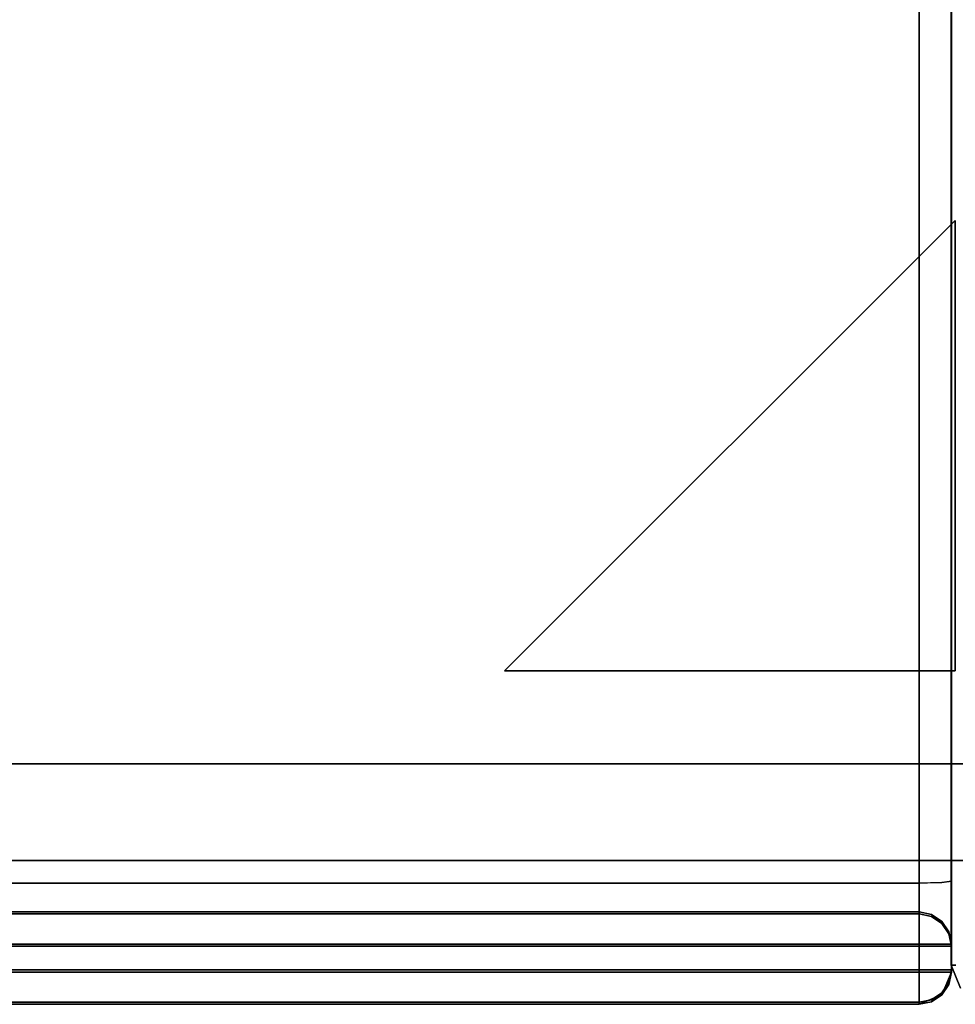
# Model space of a CAD drawing. Units: inches. Extents: x -38.5 to 39.1, y -17.5 to 17.
# Drawn here: x 28.2 to 35.5, y -17.1 to -9.5 of the extents above; entities that cross this region are included whole.
import ezdxf

# ---------------------------------------------------------------- set-up
doc = ezdxf.new("R2010")
doc.units = ezdxf.units.IN
doc.header["$MEASUREMENT"] = 0
for name, color, linetype in [('SEAT-ARM', 5, 'Continuous'), ('SEAT-BASE', 5, 'Continuous'), ('SEAT-FOOTRESTDRAWER', 5, 'Continuous'), ('SEAT-SEAT', 5, 'Continuous')]:
    doc.layers.add(name, color=color, linetype=linetype)

msp = doc.modelspace()

# ---------------------------------------------------------------- linework, layer by layer
at = {"layer": 'SEAT-ARM'}
for points, invisible_edges in [([(35.4372, 16.75, 22.84), (35.4372, -16.8127, 22.84), (35.4738, -16.8127, 22.9284), (35.4738, 16.75, 22.9284)], 4), ([(35.4738, -16.8127, 2.3759), (35.4372, -16.8127, 2.4643), (35.4372, 16.75, 2.4643), (35.4738, 16.75, 2.3759)], 8), ([(35.4372, -16.8127, 22.84), (35.5104, -16.9895, 22.84), (35.4738, -16.8127, 22.9284)], 2), ([(35.5104, -16.9895, 2.4643), (35.4372, -16.8127, 2.4643), (35.4738, -16.8127, 2.3759)], 12), ([(35.5104, -16.9895, 22.84), (35.4372, -16.8127, 22.84), (35.4372, -16.8127, 2.4643), (35.5104, -16.9895, 2.4643)], 8)]:
    msp.add_3dface(points, dxfattribs=dict(at, invisible_edges=invisible_edges))
msp.add_3dface([(35.4372, 16.75, 22.84), (35.4372, 16.75, 2.4643), (35.4372, -16.8127, 2.4643), (35.4372, -16.8127, 22.84)], dxfattribs=at)
at = {"layer": 'SEAT-BASE'}
for points in [[(35.4691, -14.5312, 0.59), (31.9777, -14.5312, 0.59), (35.4691, -11.0399, 0.59)], [(35.4691, -11.0399, 0.59), (31.9777, -14.5312, 0.59), (31.9777, -14.5312, 2.09), (35.4691, -11.0399, 2.09)], [(35.4691, -14.5312, 2.09), (35.4691, -11.0399, 2.09), (31.9777, -14.5312, 2.09)], [(35.4691, -14.5312, 0.59), (35.4691, -11.0399, 0.59), (35.4691, -11.0399, 2.09), (35.4691, -14.5312, 2.09)], [(31.9777, -14.5312, 0.59), (35.4691, -14.5312, 0.59), (35.4691, -14.5312, 2.09), (31.9777, -14.5312, 2.09)], [(37.6878, -15.25, 2.34), (37.6878, -15.25, 0.59), (10.5003, -15.25, 0.59), (10.5003, -15.25, 2.34)], [(9.7503, -16, 2.34), (9.7503, -16, 0.59), (38.4378, -16, 0.59), (38.4378, -16, 2.34)]]:
    msp.add_3dface(points, dxfattribs=at)
for points, invisible_edges in [([(10.2053, -15.795, 0.59), (37.6878, -15.25, 0.59), (37.9828, -15.795, 0.59), (9.7503, -16, 0.59)], 15), ([(37.6878, -15.25, 0.59), (10.2053, -15.795, 0.59), (10.5003, -15.25, 0.59)], 3), ([(37.9828, -15.795, 2.34), (37.8928, -15.455, 2.34), (37.6878, -15.25, 2.34), (10.2053, -15.795, 2.34)], 13), ([(10.2053, -15.795, 2.34), (37.6878, -15.25, 2.34), (10.5003, -15.25, 2.34), (10.2953, -15.455, 2.34)], 9), ([(37.9828, -15.795, 0.59), (38.2328, -15.795, 0.59), (38.4378, -16, 0.59), (9.7503, -16, 0.59)], 8), ([(38.4378, -16, 2.34), (38.2328, -15.795, 2.34), (37.9828, -15.795, 2.34), (9.7503, -16, 2.34)], 4), ([(10.2053, -15.795, 2.34), (9.9553, -15.795, 2.34), (9.7503, -16, 2.34), (37.9828, -15.795, 2.34)], 12)]:
    msp.add_3dface(points, dxfattribs=dict(at, invisible_edges=invisible_edges))
at = {"layer": 'SEAT-FOOTRESTDRAWER'}
for points in [[(11.3134, -16.4144, 2.5724), (11.3134, -16.3986, 13.3174), (35.1903, -16.3986, 13.3174), (35.1903, -16.4144, 2.5724)], [(35.1903, -16.6482, 13.5678), (11.3134, -16.6482, 13.5678), (11.3134, -16.8482, 13.5681), (35.1903, -16.8482, 13.5681)], [(11.3134, -16.6647, 2.3228), (35.1903, -16.6647, 2.3228), (35.1903, -16.8647, 2.3231), (11.3134, -16.8647, 2.3231)], [(35.4403, -16.6644, 2.5728), (35.4403, -16.6486, 13.3178), (35.4403, -16.8486, 13.3181), (35.4403, -16.8644, 2.5731)], [(35.1903, -17.1144, 2.5735), (35.1903, -17.0986, 13.3185), (11.3134, -17.0986, 13.3185), (11.3134, -17.1144, 2.5735)]]:
    msp.add_3dface(points, dxfattribs=at)
for points, invisible_edges in [([(35.1903, -16.4715, 13.4943), (35.1903, -16.3986, 13.3174), (11.3134, -16.3986, 13.3174), (11.3134, -16.4715, 13.4943)], 8), ([(35.286, -16.4176, 13.3175), (35.1903, -16.3986, 13.3174), (35.1903, -16.4715, 13.4943)], 12), ([(35.286, -16.4176, 13.3175), (35.1903, -16.4144, 2.5724), (35.1903, -16.3986, 13.3174)], 1), ([(11.3134, -16.4144, 2.5724), (35.1903, -16.4144, 2.5724), (35.1903, -16.4879, 2.3958), (11.3134, -16.4879, 2.3958)], 4), ([(11.3134, -16.4715, 13.4943), (11.3134, -16.6482, 13.5678), (35.1903, -16.6482, 13.5678), (35.1903, -16.4715, 13.4943)], 8), ([(35.286, -16.4334, 2.5725), (35.1903, -16.4144, 2.5724), (35.286, -16.4176, 13.3175)], 14), ([(35.286, -16.4334, 2.5725), (35.1903, -16.4879, 2.3958), (35.1903, -16.4144, 2.5724)], 1), ([(35.286, -16.4176, 13.3175), (35.1903, -16.4715, 13.4943), (35.286, -16.6482, 13.5488)], 15), ([(35.286, -16.6647, 2.3418), (35.1903, -16.4879, 2.3958), (35.286, -16.4334, 2.5725)], 15), ([(35.286, -16.6482, 13.5488), (35.1903, -16.4715, 13.4943), (35.1903, -16.6482, 13.5678)], 1), ([(35.3671, -16.4718, 13.3175), (35.286, -16.4176, 13.3175), (35.286, -16.6482, 13.5488)], 14), ([(35.286, -16.4334, 2.5725), (35.286, -16.4176, 13.3175), (35.3671, -16.4718, 13.3175)], 13), ([(35.3671, -16.6646, 2.396), (35.286, -16.6647, 2.3418), (35.286, -16.4334, 2.5725)], 14), ([(35.286, -16.4334, 2.5725), (35.3671, -16.4876, 2.5726), (35.3671, -16.6646, 2.396)], 14), ([(35.286, -16.4334, 2.5725), (35.3671, -16.4718, 13.3175), (35.3671, -16.4876, 2.5726)], 3), ([(35.286, -16.6482, 13.5488), (35.3671, -16.6483, 13.4946), (35.3671, -16.4718, 13.3175)], 14), ([(35.4213, -16.6484, 13.4135), (35.4213, -16.5529, 13.3177), (35.3671, -16.4718, 13.3175)], 13), ([(35.4213, -16.5529, 13.3177), (35.3671, -16.4876, 2.5726), (35.3671, -16.4718, 13.3175)], 3), ([(35.4213, -16.6484, 13.4135), (35.3671, -16.4718, 13.3175), (35.3671, -16.6483, 13.4946)], 3), ([(35.1903, -16.4879, 2.3958), (35.1903, -16.6647, 2.3228), (11.3134, -16.6647, 2.3228), (11.3134, -16.4879, 2.3958)], 8), ([(35.286, -16.6647, 2.3418), (35.1903, -16.6647, 2.3228), (35.1903, -16.4879, 2.3958)], 12), ([(35.4213, -16.5687, 2.5727), (35.3671, -16.6646, 2.396), (35.3671, -16.4876, 2.5726)], 3), ([(35.4213, -16.5529, 13.3177), (35.4213, -16.5687, 2.5727), (35.3671, -16.4876, 2.5726)], 13), ([(35.4213, -16.5529, 13.3177), (35.4213, -16.6484, 13.4135), (35.4403, -16.6486, 13.3178)], 1), ([(35.4213, -16.5687, 2.5727), (35.4213, -16.5529, 13.3177), (35.4403, -16.6486, 13.3178)], 13), ([(35.4213, -16.5687, 2.5727), (35.4213, -16.6645, 2.4771), (35.3671, -16.6646, 2.396)], 13), ([(35.4213, -16.6645, 2.4771), (35.4213, -16.5687, 2.5727), (35.4403, -16.6644, 2.5728)], 1), ([(35.4403, -16.6644, 2.5728), (35.4213, -16.5687, 2.5727), (35.4403, -16.6486, 13.3178)], 2), ([(35.1903, -16.8482, 13.5681), (35.286, -16.8482, 13.5491), (35.286, -16.6482, 13.5488), (35.1903, -16.6482, 13.5678)], 2), ([(35.286, -16.6647, 2.3418), (35.286, -16.8647, 2.3421), (35.1903, -16.8647, 2.3231), (35.1903, -16.6647, 2.3228)], 1), ([(35.286, -16.6482, 13.5488), (35.286, -16.8482, 13.5491), (35.3671, -16.6483, 13.4946)], 3), ([(35.286, -16.8482, 13.5491), (35.3671, -16.8483, 13.4949), (35.3671, -16.6483, 13.4946)], 14), ([(35.286, -16.8647, 2.3421), (35.286, -16.6647, 2.3418), (35.3671, -16.6646, 2.396), (35.3671, -16.8646, 2.3963)], 5), ([(35.3671, -16.8483, 13.4949), (35.4213, -16.8484, 13.4138), (35.4213, -16.6484, 13.4135), (35.3671, -16.6483, 13.4946)], 10), ([(35.4213, -16.6645, 2.4771), (35.4213, -16.8645, 2.4774), (35.3671, -16.8646, 2.3963), (35.3671, -16.6646, 2.396)], 5), ([(35.4213, -16.6484, 13.4135), (35.4213, -16.8484, 13.4138), (35.4403, -16.6486, 13.3178)], 3), ([(35.4213, -16.8484, 13.4138), (35.4403, -16.8486, 13.3181), (35.4403, -16.6486, 13.3178)], 12), ([(35.4403, -16.8644, 2.5731), (35.4213, -16.8645, 2.4774), (35.4403, -16.6644, 2.5728)], 2), ([(35.4213, -16.8645, 2.4774), (35.4213, -16.6645, 2.4771), (35.4403, -16.6644, 2.5728)], 13), ([(35.1903, -16.8482, 13.5681), (11.3134, -16.8482, 13.5681), (11.3134, -17.0251, 13.4951), (35.1903, -17.0251, 13.4951)], 4), ([(35.286, -16.8482, 13.5491), (35.1903, -16.8482, 13.5681), (35.1903, -17.0251, 13.4951)], 12), ([(35.286, -16.8482, 13.5491), (35.1903, -17.0251, 13.4951), (35.286, -17.0795, 13.3184)], 15), ([(35.3671, -16.8483, 13.4949), (35.286, -16.8482, 13.5491), (35.286, -17.0795, 13.3184)], 14), ([(35.286, -17.0795, 13.3184), (35.3671, -17.0253, 13.3184), (35.3671, -16.8483, 13.4949)], 14), ([(35.4213, -16.9442, 13.3182), (35.4213, -16.8484, 13.4138), (35.3671, -16.8483, 13.4949)], 13), ([(35.4213, -16.9442, 13.3182), (35.3671, -16.8483, 13.4949), (35.3671, -17.0253, 13.3184)], 3), ([(35.4213, -16.8484, 13.4138), (35.4213, -16.9442, 13.3182), (35.4403, -16.8486, 13.3181)], 1), ([(35.4403, -16.8486, 13.3181), (35.4213, -16.9442, 13.3182), (35.4213, -16.96, 2.5732)], 14), ([(35.4213, -16.96, 2.5732), (35.4403, -16.8644, 2.5731), (35.4403, -16.8486, 13.3181)], 12), ([(11.3134, -16.8647, 2.3231), (35.1903, -16.8647, 2.3231), (35.1903, -17.0414, 2.3966), (11.3134, -17.0414, 2.3966)], 4), ([(35.286, -16.8647, 2.3421), (35.1903, -17.0414, 2.3966), (35.1903, -16.8647, 2.3231)], 1), ([(35.286, -17.0953, 2.5734), (35.1903, -17.0414, 2.3966), (35.286, -16.8647, 2.3421)], 15), ([(35.286, -16.8647, 2.3421), (35.3671, -16.8646, 2.3963), (35.3671, -17.0411, 2.5734)], 14), ([(35.3671, -17.0411, 2.5734), (35.286, -17.0953, 2.5734), (35.286, -16.8647, 2.3421)], 14), ([(35.4213, -16.8645, 2.4774), (35.4213, -16.96, 2.5732), (35.3671, -17.0411, 2.5734)], 13), ([(35.4213, -16.8645, 2.4774), (35.3671, -17.0411, 2.5734), (35.3671, -16.8646, 2.3963)], 3), ([(35.4213, -16.96, 2.5732), (35.4213, -16.8645, 2.4774), (35.4403, -16.8644, 2.5731)], 1), ([(35.4213, -16.96, 2.5732), (35.4213, -16.9442, 13.3182), (35.3671, -17.0253, 13.3184)], 13), ([(35.3671, -17.0253, 13.3184), (35.3671, -17.0411, 2.5734), (35.4213, -16.96, 2.5732)], 13), ([(11.3134, -17.0986, 13.3185), (35.1903, -17.0986, 13.3185), (35.1903, -17.0251, 13.4951), (11.3134, -17.0251, 13.4951)], 4), ([(11.3134, -17.1144, 2.5735), (11.3134, -17.0414, 2.3966), (35.1903, -17.0414, 2.3966), (35.1903, -17.1144, 2.5735)], 2), ([(35.286, -17.0795, 13.3184), (35.1903, -17.0251, 13.4951), (35.1903, -17.0986, 13.3185)], 1), ([(35.286, -17.0953, 2.5734), (35.1903, -17.1144, 2.5735), (35.1903, -17.0414, 2.3966)], 12), ([(35.286, -17.0795, 13.3184), (35.1903, -17.0986, 13.3185), (35.1903, -17.1144, 2.5735)], 12), ([(35.286, -17.0953, 2.5734), (35.286, -17.0795, 13.3184), (35.1903, -17.1144, 2.5735)], 3), ([(35.3671, -17.0253, 13.3184), (35.286, -17.0953, 2.5734), (35.3671, -17.0411, 2.5734)], 13), ([(35.286, -17.0795, 13.3184), (35.286, -17.0953, 2.5734), (35.3671, -17.0253, 13.3184)], 3)]:
    msp.add_3dface(points, dxfattribs=dict(at, invisible_edges=invisible_edges))
at = {"layer": 'SEAT-SEAT'}
for points in [[(35.1906, -16.8647, 13.5901), (11.3101, -16.8647, 13.5901), (11.3101, 12.068, 13.5901), (35.1906, 12.068, 13.5901)], [(35.1906, -17.1147, 17.1506), (11.3101, -17.1147, 17.1506), (11.3101, -17.1147, 13.84), (35.1906, -17.1147, 13.84)]]:
    msp.add_3dface(points, dxfattribs=at)
for points, invisible_edges in [([(35.2863, 12.068, 13.6091), (35.2863, -16.8647, 13.6091), (35.1906, -16.8647, 13.5901), (35.1906, 12.068, 13.5901)], 1), ([(35.2863, -16.8647, 13.6091), (35.2863, 12.068, 13.6091), (35.3674, 12.068, 13.6633), (35.3674, -16.8647, 13.6633)], 5), ([(35.4216, 12.068, 13.7444), (35.4216, -16.8647, 13.7444), (35.3674, -16.8647, 13.6633), (35.3674, 12.068, 13.6633)], 5), ([(35.4406, 12.068, 13.84), (35.4406, -16.8647, 13.84), (35.4216, -16.8647, 13.7444), (35.4216, 12.068, 13.7444)], 4), ([(35.4406, -16.8647, 13.84), (35.4406, 12.068, 13.84), (35.4406, -6.7538, 18.2846), (35.4406, -16.1601, 17.8992)], 10), ([(11.3101, -6.7592, 18.5345), (11.3101, -16.1752, 18.1488), (35.1906, -16.1752, 18.1488), (35.1906, -6.7592, 18.5345)], 8), ([(35.371, -8.9899, 18.3994), (35.291, -9.2608, 18.4468), (35.3614, -9.7057, 18.3859)], 15), ([(35.3614, -9.7057, 18.3859), (35.4184, -9.8802, 18.3003), (35.371, -8.9899, 18.3994)], 15), ([(35.4406, -9.4587, 18.1738), (35.371, -8.9899, 18.3994), (35.4184, -9.8802, 18.3003)], 15), ([(35.1906, -10.2902, 18.3899), (35.291, -9.2608, 18.4468), (35.1906, -9.1132, 18.4381)], 3), ([(35.3614, -9.7057, 18.3859), (35.291, -9.2608, 18.4468), (35.1906, -10.2902, 18.3899)], 15), ([(35.4184, -9.8802, 18.3003), (35.4406, -10.8112, 18.1183), (35.4406, -9.4587, 18.1738)], 13), ([(35.3614, -9.7057, 18.3859), (35.1906, -10.2902, 18.3899), (35.3647, -10.4271, 18.3574)], 15), ([(35.3614, -9.7057, 18.3859), (35.3647, -10.4271, 18.3574), (35.4184, -9.8802, 18.3003)], 15), ([(35.3647, -10.4271, 18.3574), (35.419, -10.7437, 18.2678), (35.4184, -9.8802, 18.3003)], 15), ([(35.419, -10.7437, 18.2678), (35.4406, -10.8112, 18.1183), (35.4184, -9.8802, 18.3003)], 15), ([(35.2899, -11.0026, 18.3856), (35.1906, -10.2902, 18.3899), (35.1906, -11.4672, 18.3416)], 13), ([(35.1906, -10.2902, 18.3899), (35.2899, -11.0026, 18.3856), (35.3647, -10.4271, 18.3574)], 15), ([(35.3809, -11.293, 18.3067), (35.3647, -10.4271, 18.3574), (35.2899, -11.0026, 18.3856)], 15), ([(35.3809, -11.293, 18.3067), (35.419, -10.7437, 18.2678), (35.3647, -10.4271, 18.3574)], 15), ([(35.4194, -12.0079, 18.2155), (35.419, -10.7437, 18.2678), (35.3809, -11.293, 18.3067)], 15), ([(35.419, -10.7437, 18.2678), (35.4194, -12.0079, 18.2155), (35.4406, -10.8112, 18.1183)], 15), ([(35.4194, -12.0079, 18.2155), (35.4406, -12.1637, 18.0629), (35.4406, -10.8112, 18.1183)], 13), ([(35.359, -12.1464, 18.2935), (35.2899, -11.0026, 18.3856), (35.1906, -11.4672, 18.3416)], 15), ([(35.359, -12.1464, 18.2935), (35.3809, -11.293, 18.3067), (35.2899, -11.0026, 18.3856)], 15), ([(35.3809, -11.293, 18.3067), (35.359, -12.1464, 18.2935), (35.4194, -12.0079, 18.2155)], 15), ([(35.359, -12.1464, 18.2935), (35.1906, -11.4672, 18.3416), (35.1906, -12.8221, 18.2861)], 13), ([(35.4194, -12.0079, 18.2155), (35.359, -12.1464, 18.2935), (35.4151, -12.758, 18.1912)], 15), ([(35.4151, -12.758, 18.1912), (35.4406, -12.1637, 18.0629), (35.4194, -12.0079, 18.2155)], 15), ([(35.359, -12.1464, 18.2935), (35.1906, -12.8221, 18.2861), (35.3276, -13.5012, 18.2548)], 15), ([(35.3276, -13.5012, 18.2548), (35.4151, -12.758, 18.1912), (35.359, -12.1464, 18.2935)], 15), ([(35.4406, -12.1637, 18.0629), (35.4151, -12.758, 18.1912), (35.4406, -13.1628, 18.022)], 3), ([(35.4151, -12.758, 18.1912), (35.3276, -13.5012, 18.2548), (35.4146, -13.6639, 18.1484)], 15), ([(35.4151, -12.758, 18.1912), (35.4146, -13.6639, 18.1484), (35.4406, -13.1628, 18.022)], 15), ([(35.3276, -13.5012, 18.2548), (35.1906, -12.8221, 18.2861), (35.1906, -14.177, 18.2306)], 13), ([(35.4146, -13.6639, 18.1484), (35.4406, -14.1619, 17.9811), (35.4406, -13.1628, 18.022)], 13), ([(35.3276, -13.5012, 18.2548), (35.1906, -14.177, 18.2306), (35.2747, -14.6778, 18.2201)], 15), ([(35.3276, -13.5012, 18.2548), (35.2747, -14.6778, 18.2201), (35.3676, -14.6775, 18.1611)], 15), ([(35.3676, -14.6775, 18.1611), (35.4146, -13.6639, 18.1484), (35.3276, -13.5012, 18.2548)], 15), ([(35.4146, -13.6639, 18.1484), (35.3676, -14.6775, 18.1611), (35.4406, -14.1619, 17.9811)], 15), ([(35.2747, -14.6778, 18.2201), (35.1906, -14.177, 18.2306), (35.1906, -15.1761, 18.1897)], 13), ([(35.4406, -14.1619, 17.9811), (35.3676, -14.6775, 18.1611), (35.4406, -15.161, 17.9401)], 3), ([(35.3245, -15.4237, 18.1541), (35.2747, -14.6778, 18.2201), (35.1906, -15.1761, 18.1897)], 15), ([(35.3676, -14.6775, 18.1611), (35.2747, -14.6778, 18.2201), (35.3245, -15.4237, 18.1541)], 15), ([(35.4105, -15.4247, 18.0616), (35.3676, -14.6775, 18.1611), (35.3245, -15.4237, 18.1541)], 15), ([(35.4406, -15.161, 17.9401), (35.3676, -14.6775, 18.1611), (35.4105, -15.4247, 18.0616)], 15), ([(35.1906, -15.1761, 18.1897), (35.1906, -16.1752, 18.1488), (35.2539, -16.1736, 18.1226)], 12), ([(35.2539, -16.1736, 18.1226), (35.3245, -15.4237, 18.1541), (35.1906, -15.1761, 18.1897)], 15), ([(35.4406, -15.161, 17.9401), (35.4105, -15.4247, 18.0616), (35.4406, -16.1601, 17.8992)], 3), ([(35.2539, -16.1736, 18.1226), (35.3674, -16.1707, 18.0757), (35.3245, -15.4237, 18.1541)], 14), ([(35.3674, -16.1707, 18.0757), (35.4105, -15.4247, 18.0616), (35.3245, -15.4237, 18.1541)], 15), ([(35.4406, -16.1601, 17.8992), (35.4105, -15.4247, 18.0616), (35.3674, -16.1707, 18.0757)], 3), ([(35.1906, -16.1752, 18.1488), (11.3101, -16.1752, 18.1488), (11.3101, -16.3659, 18.0872)], 12), ([(11.3101, -16.3659, 18.0872), (35.1906, -16.4122, 18.0723), (35.1906, -16.1752, 18.1488)], 13), ([(35.3674, -16.1707, 18.0757), (35.1906, -16.1752, 18.1488), (35.1906, -16.4106, 18.0728)], 12), ([(35.1906, -16.4106, 18.0728), (35.3558, -16.3645, 18.0543), (35.3674, -16.1707, 18.0757)], 15), ([(35.3558, -16.3645, 18.0543), (35.404, -16.1654, 17.9874), (35.3674, -16.1707, 18.0757)], 13), ([(35.404, -16.1654, 17.9874), (35.3558, -16.3645, 18.0543), (35.3827, -16.5117, 17.9694)], 15), ([(35.404, -16.1654, 17.9874), (35.3827, -16.5117, 17.9694), (35.4406, -16.2853, 17.8406)], 15), ([(35.404, -16.1654, 17.9874), (35.4406, -16.2853, 17.8406), (35.4406, -16.1601, 17.8992)], 1), ([(35.4406, -16.8647, 17.1506), (35.4406, -16.8647, 13.84), (35.4406, -16.1601, 17.8992), (35.4406, -16.6609, 17.6646)], 2), ([(35.4406, -16.4105, 17.7819), (35.4406, -16.2853, 17.8406), (35.3827, -16.5117, 17.9694)], 14), ([(11.3101, -16.6492, 17.9958), (35.1906, -16.4122, 18.0723), (11.3101, -16.3659, 18.0872)], 3), ([(35.286, -16.522, 18.0432), (35.3558, -16.3645, 18.0543), (35.1906, -16.4106, 18.0728)], 15), ([(35.3558, -16.3645, 18.0543), (35.286, -16.522, 18.0432), (35.3827, -16.5117, 17.9694)], 15), ([(35.1906, -16.4122, 18.0723), (11.3101, -16.6492, 17.9958), (35.1906, -16.6492, 17.9958)], 3), ([(35.1906, -16.4106, 18.0728), (35.1906, -16.6492, 17.9958), (35.286, -16.522, 18.0432)], 14), ([(35.4406, -16.4105, 17.7819), (35.3827, -16.5117, 17.9694), (35.3905, -16.6473, 17.8763)], 15), ([(35.4406, -16.4105, 17.7819), (35.3905, -16.6473, 17.8763), (35.4406, -16.6609, 17.6646)], 3), ([(35.3167, -16.726, 17.8984), (35.286, -16.522, 18.0432), (35.1906, -16.6492, 17.9958)], 15), ([(35.3167, -16.726, 17.8984), (35.3827, -16.5117, 17.9694), (35.286, -16.522, 18.0432)], 15), ([(35.3827, -16.5117, 17.9694), (35.3167, -16.726, 17.8984), (35.3905, -16.6473, 17.8763)], 15), ([(11.3101, -16.8199, 17.8144), (35.1906, -16.8199, 17.8144), (35.1906, -16.6492, 17.9958), (11.3101, -16.6492, 17.9958)], 5), ([(35.1906, -16.8199, 17.8144), (35.3167, -16.726, 17.8984), (35.1906, -16.6492, 17.9958)], 3), ([(35.3167, -16.726, 17.8984), (35.4016, -16.7588, 17.7562), (35.3905, -16.6473, 17.8763)], 15), ([(35.4406, -16.6609, 17.6646), (35.3901, -16.8719, 17.6383), (35.4406, -16.7628, 17.4076)], 3), ([(35.4016, -16.7588, 17.7562), (35.3901, -16.8719, 17.6383), (35.4406, -16.6609, 17.6646)], 15), ([(35.3905, -16.6473, 17.8763), (35.4016, -16.7588, 17.7562), (35.4406, -16.6609, 17.6646)], 15), ([(35.3165, -16.8985, 17.7153), (35.3167, -16.726, 17.8984), (35.1906, -16.8199, 17.8144)], 15), ([(35.4016, -16.7588, 17.7562), (35.3167, -16.726, 17.8984), (35.3165, -16.8985, 17.7153)], 15), ([(35.3901, -16.8719, 17.6383), (35.4016, -16.7588, 17.7562), (35.3165, -16.8985, 17.7153)], 15), ([(35.4406, -16.8647, 17.1506), (35.4406, -16.7628, 17.4076), (35.3827, -16.956, 17.4974)], 14), ([(35.4406, -16.7628, 17.4076), (35.3901, -16.8719, 17.6383), (35.3827, -16.956, 17.4974)], 15), ([(35.1906, -16.8199, 17.8144), (11.3101, -16.8199, 17.8144), (11.3101, -16.9907, 17.633), (35.1906, -16.9907, 17.633)], 5), ([(35.1906, -16.9907, 17.633), (35.3165, -16.8985, 17.7153), (35.1906, -16.8199, 17.8144)], 3), ([(35.1906, -16.8647, 13.5901), (35.1906, -16.9604, 13.6091), (11.3101, -16.9604, 13.6091), (11.3101, -16.8647, 13.5901)], 2), ([(35.4216, -16.8647, 13.7444), (35.1906, -17.0957, 13.7444), (35.1906, -17.0415, 13.6633), (35.3674, -16.8647, 13.6633)], 5), ([(35.1906, -16.9604, 13.6091), (35.2863, -16.8647, 13.6091), (35.1906, -17.0415, 13.6633)], 3), ([(35.3674, -17.0415, 13.84), (35.1906, -17.0957, 13.7444), (35.4216, -16.8647, 13.7444)], 15), ([(35.2863, -16.8647, 13.6091), (35.3674, -16.8647, 13.6633), (35.1906, -17.0415, 13.6633)], 14), ([(35.1906, -16.9604, 13.6091), (35.1906, -16.8647, 13.5901), (35.2863, -16.8647, 13.6091)], 12), ([(35.286, -17.0303, 17.5032), (35.3165, -16.8985, 17.7153), (35.1906, -16.9907, 17.633)], 15), ([(35.3165, -16.8985, 17.7153), (35.286, -17.0303, 17.5032), (35.3827, -16.956, 17.4974)], 15), ([(35.3165, -16.8985, 17.7153), (35.3827, -16.956, 17.4974), (35.3901, -16.8719, 17.6383)], 15), ([(35.4406, -16.8647, 13.84), (35.4406, -16.8647, 17.1506), (35.3674, -17.0415, 17.1506), (35.3674, -17.0415, 13.84)], 4), ([(35.3674, -17.0415, 13.84), (35.4216, -16.8647, 13.7444), (35.4406, -16.8647, 13.84)], 1), ([(35.3827, -16.956, 17.4974), (35.404, -16.9531, 17.1506), (35.4406, -16.8647, 17.1506)], 13), ([(11.3101, -17.0415, 13.6633), (11.3101, -16.9604, 13.6091), (35.1906, -16.9604, 13.6091), (35.1906, -17.0415, 13.6633)], 10), ([(35.1906, -16.9907, 17.633), (11.3101, -17.0527, 17.3918), (35.1906, -17.0648, 17.3447)], 3), ([(11.3101, -17.0527, 17.3918), (35.1906, -16.9907, 17.633), (11.3101, -16.9907, 17.633)], 3), ([(35.1906, -17.0531, 17.3902), (35.286, -17.0303, 17.5032), (35.1906, -16.9907, 17.633)], 3), ([(35.286, -17.0303, 17.5032), (35.3558, -17.0319, 17.3452), (35.3827, -16.956, 17.4974)], 15), ([(35.404, -16.9531, 17.1506), (35.3827, -16.956, 17.4974), (35.3558, -17.0319, 17.3452)], 15), ([(35.3558, -17.0319, 17.3452), (35.3674, -17.0415, 17.1506), (35.404, -16.9531, 17.1506)], 13), ([(35.1906, -17.0415, 13.6633), (35.1906, -17.0957, 13.7444), (11.3101, -17.0957, 13.7444), (11.3101, -17.0415, 13.6633)], 10), ([(35.1906, -17.0648, 17.3447), (11.3101, -17.0527, 17.3918), (11.3101, -17.1147, 17.1506)], 13), ([(11.3101, -17.1147, 17.1506), (35.1906, -17.1147, 17.1506), (35.1906, -17.0648, 17.3447)], 12), ([(35.1906, -17.0531, 17.3902), (35.3558, -17.0319, 17.3452), (35.286, -17.0303, 17.5032)], 15), ([(35.3558, -17.0319, 17.3452), (35.1906, -17.0531, 17.3902), (35.3674, -17.0415, 17.1506)], 15), ([(35.1906, -17.0531, 17.3902), (35.1906, -17.1147, 17.1506), (35.3674, -17.0415, 17.1506)], 12), ([(35.1906, -17.1147, 17.1506), (35.1906, -17.1147, 13.84), (35.3674, -17.0415, 13.84), (35.3674, -17.0415, 17.1506)], 4), ([(35.1906, -17.1147, 13.84), (35.1906, -17.0957, 13.7444), (35.3674, -17.0415, 13.84)], 2), ([(11.3101, -17.1147, 13.84), (11.3101, -17.0957, 13.7444), (35.1906, -17.0957, 13.7444), (35.1906, -17.1147, 13.84)], 2)]:
    msp.add_3dface(points, dxfattribs=dict(at, invisible_edges=invisible_edges))

doc.saveas('drawing.dxf')
